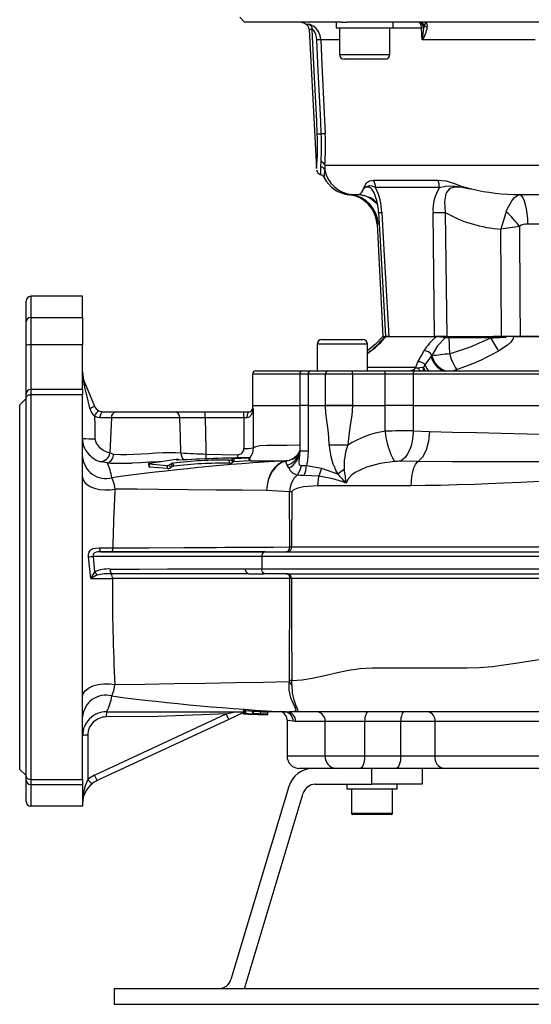
# Model space of a CAD drawing. Units: millimetres. Extents: x 0 to 420, y 0 to 297.
# Drawn here: x 38 to 65, y 105 to 157 of the extents above; entities that cross this region are included whole.
import ezdxf

# ---------------------------------------------------------------- set-up
doc = ezdxf.new("R2010")
doc.units = ezdxf.units.MM

msp = doc.modelspace()

# ---------------------------------------------------------------- linework, layer by layer
at = {"color": 7, "linetype": 'Continuous', "lineweight": 25}
for p, q in [((49.183, 157.022), (49.433, 156.772)), ((54.605, 156.772), (49.433, 156.772)), ((54.281, 156.772), (54.281, 156.472)), ((54.605, 156.772), (54.854, 156.772)), ((80.176, 156.772), (54.854, 156.772)), ((57.297, 156.472), (57.297, 156.772)), ((52.854, 156.383), (53.241, 148.999)), ((54.281, 156.472), (57.297, 156.472)), ((54.456, 156.472), (54.456, 155.055)), ((57.122, 155.055), (57.122, 156.472)), ((58.843, 155.824), (58.807, 156.456)), ((58.957, 156.591), (58.93, 156.459)), ((64.821, 155.824), (58.843, 155.824)), ((54.935, 154.805), (54.706, 154.805)), ((56.872, 154.805), (54.935, 154.805)), ((53.477, 149.098), (53.483, 149.377)), ((53.682, 149.184), (53.676, 148.919)), ((53.682, 149.184), (65.707, 149.184)), ((56.269, 148.395), (59.684, 148.395)), ((59.755, 148), (56.371, 148)), ((54.966, 147.614), (54.975, 147.615)), ((55.078, 147.62), (55.507, 147.62)), ((56.404, 147.401), (56.416, 147.365)), ((64.022, 147.62), (66.206, 147.62)), ((60.061, 146.669), (60.149, 140.105)), ((56.454, 146.046), (56.765, 140.105)), ((66.357, 146.055), (64.425, 146.055)), ((40.849, 142.23), (38.099, 142.23)), ((40.849, 141.107), (40.849, 142.23)), ((37.849, 140.875), (37.849, 141.98)), ((38.099, 141.107), (38.099, 139.649)), ((38.099, 141.107), (40.849, 141.107)), ((40.849, 141.107), (40.849, 139.649)), ((37.849, 139.635), (37.849, 140.875)), ((53.527, 139.938), (53.957, 139.938)), ((53.957, 139.938), (55.694, 139.938)), ((56.765, 140.105), (56.825, 140.105)), ((56.815, 140.105), (56.765, 140.105)), ((57.071, 140.105), (56.901, 140.105)), ((59.601, 140.089), (56.913, 140.089)), ((56.953, 140.105), (59.631, 140.105)), ((56.99, 140.105), (56.954, 140.105)), ((60.149, 140.105), (59.498, 140.105)), ((59.631, 140.105), (60.037, 140.105)), ((60.037, 140.105), (60.149, 140.105)), ((60.149, 140.105), (63.041, 140.105)), ((60.246, 140.029), (60.295, 139.179)), ((62.476, 140.029), (60.246, 140.029)), ((62.625, 140.105), (63.07, 140.105)), ((64.035, 140.105), (63.041, 140.105)), ((63.687, 140.105), (71.343, 140.105)), ((70.996, 140.105), (64.035, 140.105)), ((37.849, 137.042), (37.849, 139.635)), ((40.849, 139.649), (38.099, 139.649)), ((40.849, 137.292), (40.849, 139.649)), ((53.277, 139.688), (53.277, 138.272)), ((55.944, 138.272), (55.944, 139.688)), ((56.1, 139.327), (55.944, 139.203)), ((59.352, 139.097), (59.32, 139.039)), ((59.32, 139.039), (59.354, 139.067)), ((59.354, 139.067), (59.352, 139.097)), ((58.513, 138.47), (58.62, 138.76)), ((49.849, 138.105), (49.849, 136.438)), ((50.015, 138.272), (52.516, 138.272)), ((52.35, 138.105), (52.35, 136.438)), ((52.516, 138.272), (52.922, 138.272)), ((53.725, 138.105), (52.8, 138.105)), ((52.8, 138.105), (52.8, 136.438)), ((52.922, 138.272), (53.839, 138.272)), ((53.725, 136.438), (53.725, 138.105)), ((55.154, 138.105), (53.725, 138.105)), ((53.839, 138.272), (55.125, 138.272)), ((55.125, 138.272), (56.845, 138.272)), ((55.154, 138.105), (55.154, 136.438)), ((56.874, 138.105), (55.154, 138.105)), ((56.845, 138.272), (58.458, 138.272)), ((56.874, 136.438), (56.874, 138.105)), ((58.372, 138.105), (56.874, 138.105)), ((76.659, 138.105), (58.372, 138.105)), ((58.372, 138.105), (58.372, 136.438)), ((58.458, 138.272), (76.572, 138.272)), ((40.978, 137.588), (41.47, 136.412)), ((37.849, 136.813), (37.515, 136.48)), ((37.849, 136.844), (37.849, 137.042)), ((37.849, 116.783), (37.849, 136.844)), ((40.849, 137.292), (38.099, 137.292)), ((38.099, 137.009), (38.099, 116.617)), ((40.849, 137.009), (38.099, 137.009)), ((40.849, 137.292), (40.849, 137.009)), ((40.849, 116.617), (40.849, 137.009)), ((37.515, 126.813), (37.515, 136.48)), ((49.849, 136.438), (49.849, 136.272)), ((49.849, 136.438), (52.35, 136.438)), ((52.35, 136.438), (52.35, 134.016)), ((52.8, 136.438), (52.35, 136.438)), ((52.8, 136.438), (53.725, 136.438)), ((52.801, 136.438), (52.801, 134.016)), ((52.801, 136.438), (53.725, 136.438)), ((53.725, 136.438), (55.153, 136.438)), ((55.154, 136.438), (53.725, 136.438)), ((55.154, 136.438), (56.874, 136.438)), ((56.874, 135.071), (56.874, 136.438)), ((58.372, 136.438), (56.874, 136.438)), ((58.371, 136.438), (76.659, 136.438)), ((58.371, 136.438), (58.371, 135.097)), ((58.372, 136.438), (76.659, 136.438)), ((41.931, 136.105), (42.638, 136.105)), ((42.372, 135.789), (42.287, 133.925)), ((46, 135.789), (42.372, 135.789)), ((42.638, 136.105), (45.733, 136.105)), ((45.733, 136.105), (47.335, 136.105)), ((47.335, 135.789), (47.335, 136.105)), ((47.335, 136.105), (49.387, 136.105)), ((49.387, 135.789), (47.335, 135.789)), ((49.387, 135.789), (49.387, 136.105)), ((49.387, 136.105), (49.687, 136.105)), ((49.567, 135.788), (49.387, 135.789)), ((58.371, 135.097), (59.229, 135.069)), ((54.909, 134.344), (53.92, 134.344)), ((42.287, 133.925), (42.492, 133.866)), ((47.385, 133.867), (49.056, 133.827)), ((48.839, 133.625), (49.637, 133.664)), ((49.637, 133.664), (49.67, 133.499)), ((49.745, 133.502), (49.712, 133.668)), ((52.801, 134.016), (52.35, 134.016)), ((42.161, 133.396), (41.746, 133.473)), ((44.333, 133.347), (44.365, 133.186)), ((44.353, 133.339), (45.311, 133.256)), ((44.353, 133.339), (44.385, 133.178)), ((45.343, 133.094), (44.385, 133.178)), ((45.814, 133.575), (44.393, 133.373)), ((45.311, 133.256), (45.343, 133.094)), ((45.449, 133.286), (45.55, 133.357)), ((45.449, 133.286), (45.481, 133.125)), ((45.582, 133.195), (45.481, 133.125)), ((45.55, 133.357), (45.582, 133.195)), ((45.635, 133.38), (45.668, 133.218)), ((45.84, 133.544), (45.914, 133.573)), ((45.926, 133.539), (45.918, 133.576)), ((48.594, 133.54), (48.627, 133.377)), ((48.748, 133.561), (48.765, 133.616)), ((48.748, 133.561), (48.781, 133.398)), ((48.765, 133.616), (48.797, 133.452)), ((48.797, 133.452), (48.781, 133.398)), ((48.839, 133.625), (48.872, 133.461)), ((49.67, 133.499), (48.872, 133.461)), ((49.779, 133.506), (49.745, 133.506)), ((51.617, 133.502), (51.594, 133.511)), ((51.691, 133.279), (51.601, 133.491)), ((51.769, 133.126), (51.691, 133.279)), ((52.051, 133.649), (52.029, 133.636)), ((52.706, 133.267), (53.501, 133.124)), ((58.626, 133.469), (57.686, 133.481)), ((53.501, 133.124), (53.374, 132.687)), ((58.257, 132.188), (53.313, 132.188)), ((51.81, 131.858), (50.598, 131.933)), ((51.826, 128.938), (51.81, 131.858)), ((51.939, 131.856), (51.916, 128.938)), ((50.337, 128.438), (41.405, 128.438)), ((41.405, 128.438), (41.485, 127.612)), ((41.815, 128.688), (50.52, 128.688)), ((42.377, 128.688), (41.815, 128.688)), ((50.462, 128.688), (42.377, 128.688)), ((72.1, 128.438), (50.337, 128.438)), ((50.337, 128.438), (50.337, 127.772)), ((50.52, 128.688), (51.74, 128.688)), ((51.74, 128.688), (51.633, 128.688)), ((51.74, 128.688), (72.025, 128.688)), ((51.826, 128.938), (51.916, 128.938)), ((51.916, 128.938), (71.949, 128.938)), ((41.283, 127.263), (41.16, 128.412)), ((49.477, 127.772), (50.337, 127.772)), ((49.641, 127.522), (50.462, 127.522)), ((50.337, 127.772), (72.1, 127.772)), ((51.735, 127.522), (50.52, 127.522)), ((51.639, 127.522), (51.735, 127.522)), ((51.735, 127.522), (72.025, 127.522)), ((51.81, 121.854), (51.829, 127.272)), ((51.91, 127.272), (51.829, 127.272)), ((71.949, 127.272), (51.91, 127.272)), ((37.515, 117.147), (37.515, 126.813)), ((51.939, 121.857), (51.81, 121.854)), ((41.485, 116.834), (48.457, 120.085)), ((42.11, 120.193), (42.977, 120.2)), ((48.59, 119.798), (48.457, 120.085)), ((49.365, 120.16), (48.59, 119.798)), ((49.363, 120.105), (49.365, 120.177)), ((49.363, 120.105), (49.365, 120.177)), ((49.363, 120.105), (49.365, 120.177)), ((49.363, 120.105), (49.385, 120.088)), ((49.365, 120.177), (49.365, 120.177)), ((49.371, 120.177), (49.365, 120.177)), ((49.373, 120.254), (49.369, 120.107)), ((49.375, 120.254), (49.371, 120.107)), ((49.371, 120.107), (49.455, 120.104)), ((49.385, 120.089), (49.986, 120.072)), ((49.47, 120.087), (49.385, 120.089)), ((49.385, 120.088), (49.986, 120.07)), ((49.47, 120.086), (49.385, 120.088)), ((49.411, 120.088), (49.406, 120.089)), ((49.411, 120.088), (49.406, 120.089)), ((49.411, 120.088), (49.407, 120.089)), ((50.612, 120.053), (49.411, 120.088)), ((49.411, 120.088), (49.411, 120.088)), ((49.411, 120.088), (49.584, 120.083)), ((49.411, 120.088), (50.067, 120.068)), ((49.411, 120.088), (49.411, 120.088)), ((49.584, 120.083), (49.411, 120.088)), ((49.455, 120.104), (49.46, 120.257)), ((49.478, 120.103), (49.455, 120.104)), ((49.47, 120.086), (49.467, 120.087)), ((49.854, 120.076), (49.47, 120.087)), ((49.901, 120.073), (49.47, 120.086)), ((49.482, 120.254), (49.478, 120.103)), ((49.478, 120.103), (49.862, 120.092)), ((49.584, 120.083), (49.584, 120.083)), ((49.584, 120.083), (49.584, 120.083)), ((49.857, 120.075), (49.584, 120.083)), ((49.617, 120.082), (50.612, 120.053)), ((49.862, 120.092), (49.866, 120.215)), ((49.89, 120.214), (49.886, 120.091)), ((50.276, 120.08), (50.28, 120.204)), ((50.276, 120.08), (50.277, 120.08)), ((50.281, 120.204), (50.277, 120.08)), ((50.282, 120.22), (50.28, 120.22)), ((50.28, 120.204), (50.281, 120.204)), ((50.648, 120.189), (50.649, 120.189)), ((50.661, 120.069), (50.664, 120.181)), ((50.661, 120.069), (50.664, 120.181)), ((50.664, 120.181), (50.664, 120.181)), ((50.681, 120.197), (50.681, 120.197)), ((51.771, 120.19), (51.787, 120.189)), ((51.787, 120.19), (51.836, 120.193)), ((51.787, 120.189), (51.787, 120.19)), ((51.815, 120.188), (51.787, 120.189)), ((51.824, 120.188), (51.804, 120.188)), ((51.824, 120.188), (51.815, 120.188)), ((51.904, 120.188), (51.824, 120.188)), ((69.936, 120.188), (51.904, 120.188)), ((48.59, 119.798), (41.618, 116.547)), ((50.026, 120.069), (50.455, 120.056)), ((50.067, 120.068), (50.104, 120.067)), ((50.345, 120.06), (50.345, 120.06)), ((50.612, 120.053), (50.612, 120.053)), ((50.661, 120.068), (50.661, 120.068)), ((50.661, 120.067), (50.661, 120.068)), ((50.661, 120.067), (50.661, 120.068)), ((51.682, 119.749), (51.682, 117.855)), ((53.702, 119.688), (52.142, 119.688)), ((55.793, 119.688), (53.702, 119.688)), ((53.702, 117.855), (53.702, 119.688)), ((57.704, 119.688), (55.793, 119.688)), ((55.793, 119.688), (55.793, 117.855)), ((57.704, 117.855), (57.704, 119.688)), ((59.518, 119.688), (57.704, 119.688)), ((67.492, 119.688), (59.518, 119.688)), ((59.518, 119.688), (59.518, 117.855)), ((41.126, 118.956), (41.126, 116.606)), ((53.702, 117.855), (55.793, 117.855)), ((55.793, 117.855), (57.704, 117.855)), ((57.704, 117.855), (59.518, 117.855)), ((59.518, 117.855), (67.492, 117.855)), ((37.515, 117.147), (37.849, 116.813)), ((54.283, 117.188), (52.349, 117.188)), ((55.538, 117.188), (54.283, 117.188)), ((57.449, 117.188), (55.538, 117.188)), ((56.182, 116.355), (56.182, 117.188)), ((59.989, 117.188), (57.449, 117.188)), ((58.849, 117.188), (58.849, 116.355)), ((67.493, 117.188), (59.989, 117.188)), ((37.849, 116.585), (37.849, 116.783)), ((37.849, 115.438), (37.849, 116.585)), ((38.099, 116.617), (40.849, 116.617)), ((40.849, 116.617), (40.849, 116.335)), ((41.618, 116.547), (41.485, 116.834)), ((38.099, 116.335), (40.849, 116.335)), ((40.849, 116.335), (40.849, 115.188)), ((51.777, 116.238), (48.704, 105.997)), ((53.178, 116.355), (56.182, 116.355)), ((54.849, 116.355), (54.849, 116.088)), ((56.849, 116.088), (54.849, 116.088)), ((55.099, 116.088), (55.099, 114.822)), ((58.849, 116.355), (56.182, 116.355)), ((57.515, 116.088), (56.849, 116.088)), ((57.265, 114.822), (57.265, 116.088)), ((57.515, 116.088), (57.515, 116.355)), ((49.467, 105.639), (52.54, 115.88)), ((40.849, 115.188), (38.099, 115.188)), ((56.69, 114.755), (55.165, 114.755)), ((57.199, 114.755), (56.69, 114.755)), ((42.515, 105.522), (42.515, 104.688)), ((42.515, 105.522), (92.515, 105.522)), ((49.426, 105.522), (49.467, 105.639)), ((42.515, 104.688), (92.515, 104.688))]:
    msp.add_line(p, q, dxfattribs=at)
at = {"color": 8, "linetype": 'Continuous', "lineweight": 25}
for p, q in [((52.672, 156.662), (52.841, 156.662)), ((53.02, 156.383), (52.854, 156.383)), ((58.807, 156.456), (57.122, 156.456)), ((54.456, 155.824), (53.472, 155.824)), ((54.456, 155.055), (54.738, 155.055)), ((54.738, 155.055), (57.122, 155.055)), ((56.565, 146.055), (56.514, 146.055)), ((38.099, 142.23), (38.099, 141.107)), ((38.099, 139.649), (38.099, 137.292)), ((53.807, 139.688), (53.277, 139.688)), ((55.944, 139.688), (53.807, 139.688)), ((56.147, 139.335), (55.944, 139.174)), ((55.944, 138.47), (58.513, 138.47)), ((52.35, 138.105), (49.849, 138.105)), ((52.8, 138.105), (52.35, 138.105)), ((38.099, 137.292), (38.099, 137.009)), ((49.849, 136.272), (49.885, 136.272)), ((45.84, 133.544), (45.841, 133.538)), ((45.914, 133.573), (45.921, 133.539)), ((51.594, 133.511), (51.678, 133.517)), ((48.457, 120.085), (48.931, 120.191)), ((49.363, 120.105), (49.369, 120.105)), ((49.411, 120.088), (49.411, 120.089)), ((50.501, 120.191), (50.616, 120.19)), ((51.682, 117.855), (53.702, 117.855)), ((38.099, 116.617), (38.099, 116.335)), ((38.099, 116.335), (38.099, 115.188)), ((55.099, 114.822), (56.724, 114.822)), ((56.724, 114.822), (57.265, 114.822))]:
    msp.add_line(p, q, dxfattribs=at)
at = {"color": 7, "linetype": 'Continuous', "lineweight": 25, "flags": 128}
for points in [[(58.807, 156.456), (58.801, 156.518), (58.789, 156.578), (58.769, 156.633), (58.744, 156.68), (58.714, 156.719), (58.68, 156.748), (58.643, 156.766), (58.605, 156.772)], [(59.054, 156.772), (59.053, 156.772), (59.051, 156.772), (59.044, 156.771), (59.022, 156.756), (58.957, 156.591)], [(53.26, 155.824), (53.245, 155.965), (53.209, 156.114), (53.158, 156.235), (53.098, 156.324), (53.06, 156.362), (53.047, 156.371), (53.024, 156.383), (53.02, 156.383)], [(53.283, 150.849), (53.251, 151.514), (53.124, 154.176), (53.02, 156.383)], [(53.494, 150.849), (53.463, 151.515), (53.338, 154.177), (53.26, 155.824)], [(53.472, 155.824), (53.533, 154.509), (53.703, 150.849)], [(55.725, 147.924), (55.726, 147.927), (55.734, 147.94), (55.74, 147.952), (55.75, 147.971), (55.755, 147.98), (55.776, 148.021), (55.813, 148.094), (55.825, 148.117), (55.899, 148.238), (56.042, 148.352), (56.269, 148.395)], [(59.684, 148.395), (60.089, 148.348), (60.493, 148.224), (60.818, 148.106), (60.904, 148.076), (61.111, 148.011), (61.238, 147.974), (61.271, 147.965), (61.335, 147.948), (61.373, 147.939), (61.422, 147.927), (61.431, 147.924)], [(56.371, 148), (56.189, 148.076), (56.032, 148.087), (55.885, 148.035), (55.77, 147.958), (55.727, 147.926), (55.725, 147.924)], [(59.755, 148), (60.065, 148.078), (60.443, 148.085), (60.884, 148.026), (61.267, 147.954), (61.422, 147.926), (61.431, 147.924)], [(61.431, 147.924), (61.421, 147.926), (60.982, 147.999), (60.554, 148.016), (60.359, 147.965), (60.27, 147.91), (60.136, 147.742), (60.102, 147.668), (60.019, 147.239), (60.061, 146.669)], [(63.294, 146.712), (63.346, 146.85), (63.585, 147.294), (63.734, 147.461), (63.891, 147.573), (64.022, 147.62)], [(64.022, 147.62), (64.101, 147.557), (64.175, 147.447), (64.243, 147.292), (64.303, 147.098), (64.352, 146.87), (64.39, 146.615), (64.414, 146.34), (64.425, 146.055)], [(56.534, 146.666), (56.702, 143.647), (56.899, 140.105)], [(56.7, 146.669), (56.794, 145.005), (57.071, 140.105)], [(59.498, 140.105), (59.477, 141.769), (59.418, 146.669)], [(63.041, 140.105), (63.029, 143.072), (63.018, 145.789)], [(63.999, 145.931), (64.023, 142.06), (64.035, 140.105)], [(56.765, 140.105), (56.346, 139.681), (55.944, 139.334)], [(60.063, 140.029), (59.656, 139.604), (59.352, 139.097)], [(60.063, 140.029), (60.062, 140.045), (60.06, 140.059), (60.058, 140.072), (60.054, 140.083), (60.051, 140.093), (60.046, 140.099), (60.042, 140.104), (60.037, 140.105)], [(60.295, 139.179), (61.399, 139.559), (62.476, 140.029)], [(62.476, 140.029), (62.642, 140.035), (62.974, 140.051), (63.139, 140.061), (63.221, 140.067), (63.252, 140.071), (63.283, 140.075), (63.298, 140.079), (63.3, 140.08), (63.3, 140.081), (63.301, 140.082), (63.301, 140.082), (63.301, 140.083), (63.3, 140.083), (63.298, 140.084), (63.29, 140.087), (63.258, 140.091), (63.128, 140.098), (62.625, 140.105)], [(63.687, 140.105), (63.686, 140.096), (63.659, 139.987), (63.533, 139.8), (63.364, 139.642), (62.898, 139.336)], [(58.62, 138.76), (58.836, 139.152), (58.938, 139.335)], [(58.995, 138.589), (59.243, 138.926), (59.32, 139.039)], [(58.654, 138.434), (58.725, 138.46), (58.83, 138.474), (58.863, 138.469), (58.895, 138.452), (58.912, 138.432)], [(58.75, 138.272), (58.738, 138.274), (58.725, 138.282), (58.713, 138.295), (58.7, 138.313), (58.688, 138.336), (58.677, 138.364), (58.665, 138.397), (58.654, 138.434)], [(58.912, 138.432), (58.948, 138.51), (58.995, 138.589)], [(40.942, 137.465), (40.849, 138.228), (40.849, 138.231)], [(58.372, 138.105), (58.374, 138.138), (58.378, 138.169), (58.386, 138.198), (58.397, 138.223), (58.41, 138.244), (58.425, 138.259), (58.441, 138.269), (58.458, 138.272)], [(41.237, 136.295), (41.099, 136.841), (40.942, 137.465)], [(37.849, 136.844), (37.853, 136.876), (37.868, 136.907), (37.891, 136.936), (37.922, 136.961), (37.96, 136.982), (38.003, 136.997), (38.05, 137.006), (38.099, 137.009)], [(49.885, 136.272), (49.884, 136.27), (49.853, 136.081), (49.767, 135.903), (49.668, 135.814), (49.637, 135.8), (49.567, 135.788)], [(53.92, 134.344), (53.901, 134.754), (53.857, 135.143), (53.788, 135.646), (53.745, 136.025), (53.725, 136.438)], [(55.153, 136.438), (55.115, 135.915), (55.031, 135.391), (54.947, 134.868), (54.909, 134.344)], [(41.478, 135.868), (41.488, 135.421), (41.503, 134.68)], [(41.783, 135.786), (41.641, 135.802), (41.478, 135.868)], [(41.711, 136.156), (41.829, 136.116), (41.931, 136.105)], [(41.783, 135.786), (41.787, 135.849), (41.796, 135.909), (41.81, 135.964), (41.829, 136.012), (41.851, 136.052), (41.876, 136.081), (41.903, 136.099), (41.931, 136.105)], [(42.372, 135.789), (41.965, 135.787), (41.783, 135.786)], [(46.061, 133.927), (46.033, 134.779), (46, 135.789)], [(47.335, 135.789), (47.378, 134.149), (47.385, 133.867)], [(49.567, 135.788), (49.57, 135.85), (49.577, 135.91), (49.589, 135.965), (49.604, 136.013), (49.622, 136.052), (49.642, 136.081), (49.664, 136.099), (49.687, 136.105)], [(58.371, 135.097), (58.354, 134.822), (58.313, 134.555), (58.251, 134.303), (58.168, 134.072), (58.067, 133.87), (57.951, 133.701), (57.823, 133.57), (57.686, 133.481)], [(59.229, 135.069), (59.176, 134.541), (59.048, 134.068), (58.858, 133.698), (58.626, 133.469)], [(59.23, 135.069), (60.452, 135.032), (61.715, 135), (63.045, 134.971), (64.403, 134.944), (65.743, 134.919), (67.102, 134.894), (68.247, 134.873), (69.389, 134.852), (70.543, 134.829), (71.684, 134.806)], [(41.503, 134.68), (41.543, 134.487), (41.562, 134.442), (41.719, 134.23), (41.937, 134.069), (42.173, 133.962), (42.287, 133.925)], [(49.892, 134.188), (49.846, 133.913), (49.712, 133.669)], [(42.492, 133.866), (42.851, 133.847), (43.194, 133.844), (43.565, 133.854), (43.95, 133.874), (44.34, 133.899), (44.731, 133.925), (45.108, 133.945), (45.46, 133.953), (45.777, 133.948), (46.061, 133.927)], [(49.637, 133.664), (49.664, 133.665), (49.688, 133.666), (49.704, 133.667), (49.712, 133.667), (49.709, 133.668), (49.697, 133.668), (49.68, 133.668)], [(52.208, 133.762), (52.064, 133.656), (52.037, 133.64)], [(52.206, 133.76), (52.166, 133.727), (52.164, 133.726)], [(52.35, 134.016), (52.321, 133.63), (52.301, 133.478), (52.3, 133.38), (52.322, 133.311), (52.382, 133.263), (52.435, 133.253)], [(52.801, 134.016), (52.76, 133.516), (52.706, 133.267)], [(44.988, 133.458), (44.871, 133.453), (44.398, 133.428), (43.935, 133.404), (43.468, 133.384), (43.454, 133.384)], [(44.393, 133.373), (44.368, 133.367), (44.348, 133.36), (44.336, 133.353), (44.333, 133.347), (44.339, 133.342), (44.353, 133.339)], [(44.385, 133.178), (44.371, 133.181), (44.365, 133.186), (44.365, 133.186)], [(45.914, 133.573), (45.918, 133.576), (45.913, 133.578), (45.899, 133.579), (45.878, 133.579), (45.852, 133.578), (45.824, 133.576), (45.814, 133.575)], [(45.906, 133.538), (45.88, 133.536), (45.858, 133.536), (45.842, 133.538), (45.836, 133.54), (45.836, 133.541)], [(49.744, 133.502), (49.745, 133.502), (49.738, 133.501), (49.722, 133.5), (49.699, 133.5), (49.67, 133.499)], [(51.617, 133.502), (51.411, 133.435), (51.219, 133.322), (51.044, 133.165), (50.893, 132.97), (50.77, 132.742), (50.678, 132.488), (50.62, 132.216), (50.598, 131.933)], [(51.601, 133.491), (51.403, 133.415), (51.216, 133.296), (51.047, 133.138), (50.899, 132.944), (50.778, 132.72), (50.685, 132.472), (50.625, 132.207), (50.598, 131.933)], [(52.435, 133.253), (52.35, 132.992), (52.213, 132.753)], [(52.435, 133.253), (52.559, 133.25), (52.706, 133.267)], [(57.371, 133.47), (56.618, 133.368), (55.885, 133.177), (55.284, 132.895), (55.094, 132.752), (54.933, 132.577), (54.829, 132.38), (54.813, 132.327)], [(58.257, 132.188), (58.293, 132.679), (58.34, 132.918), (58.407, 133.131), (58.489, 133.304), (58.581, 133.428), (58.626, 133.469)], [(71.809, 133.501), (71.809, 133.501), (70.249, 133.481), (68.659, 133.466), (67.058, 133.455), (65.632, 133.448), (64.212, 133.445), (62.3, 133.444), (60.429, 133.451), (58.626, 133.469), (58.626, 133.469)], [(40.849, 132.642), (40.878, 132.496), (40.964, 132.357), (41.104, 132.231), (41.29, 132.125), (41.514, 132.042), (41.765, 131.988), (42.032, 131.964), (42.302, 131.972), (42.562, 132.012)], [(42.4, 132.612), (42.509, 132.312), (42.562, 132.012)], [(52.597, 132.733), (52.383, 132.735), (52.214, 132.753), (52.214, 132.753)], [(53.374, 132.688), (53.374, 132.688), (52.597, 132.733)], [(53.313, 132.188), (53.372, 132.679), (53.374, 132.687)], [(53.501, 133.124), (54.347, 132.809), (54.372, 132.798)], [(54.715, 133.039), (54.53, 132.923), (54.372, 132.798)], [(53.313, 132.188), (52.546, 132.121), (52.195, 132.035), (52.003, 131.947), (51.955, 131.902), (51.943, 131.879), (51.94, 131.867), (51.939, 131.856)], [(65.091, 132.409), (64.072, 132.36), (63.154, 132.319), (62.338, 132.285), (61.624, 132.258), (60.688, 132.227), (59.815, 132.206), (59.005, 132.193), (58.257, 132.188)], [(50.598, 131.933), (49.308, 131.946), (47.909, 131.958), (46.432, 131.971), (44.869, 131.988), (43.732, 132), (42.562, 132.012)], [(51.939, 131.856), (51.872, 131.857), (51.81, 131.858)], [(41.16, 128.412), (41.155, 128.531), (41.158, 128.557), (41.188, 128.669), (41.197, 128.688), (41.277, 128.787), (41.396, 128.85), (41.556, 128.88), (41.744, 128.886)], [(41.815, 128.688), (41.676, 128.684), (41.561, 128.666), (41.478, 128.632), (41.435, 128.594), (41.424, 128.579), (41.403, 128.528), (41.401, 128.512), (41.402, 128.453), (41.405, 128.438)], [(41.744, 128.886), (42.151, 128.884), (42.447, 128.886)], [(41.744, 128.886), (41.748, 128.845), (41.753, 128.808), (41.76, 128.773), (41.769, 128.744), (41.78, 128.72), (41.791, 128.703), (41.803, 128.692), (41.815, 128.688)], [(42.447, 128.886), (42.443, 128.845), (42.438, 128.807), (42.431, 128.773), (42.422, 128.744), (42.412, 128.72), (42.401, 128.703), (42.389, 128.692), (42.377, 128.688)], [(42.447, 128.886), (44.369, 128.898), (46.213, 128.909), (47.95, 128.919), (48.381, 128.921), (50.021, 128.93), (50.955, 128.934), (51.826, 128.938)], [(50.52, 128.688), (50.517, 128.688), (50.48, 128.682), (50.423, 128.65), (50.377, 128.594), (50.347, 128.521), (50.337, 128.438)], [(42.31, 127.767), (43.849, 127.77), (45.349, 127.771), (47.078, 127.772), (48.716, 127.772), (49.477, 127.772)], [(49.641, 127.522), (48.869, 127.522), (47.227, 127.522), (45.452, 127.521), (43.942, 127.521), (42.37, 127.52)], [(49.641, 127.522), (49.609, 127.527), (49.579, 127.541), (49.55, 127.564), (49.525, 127.595), (49.505, 127.633), (49.49, 127.676), (49.48, 127.723), (49.477, 127.772)], [(50.52, 127.522), (50.517, 127.522), (50.48, 127.528), (50.423, 127.56), (50.377, 127.616), (50.347, 127.689), (50.337, 127.772)], [(51.829, 127.272), (50.424, 127.27), (48.863, 127.269), (47.173, 127.267), (46.726, 127.266), (44.867, 127.264), (43.662, 127.262), (42.427, 127.261)], [(51.91, 127.272), (51.915, 124.873), (51.939, 121.857)], [(51.939, 121.857), (52.483, 121.9), (53.01, 121.987), (53.591, 122.113), (54.348, 122.284), (54.933, 122.401), (55.556, 122.487), (56.192, 122.522), (57.398, 122.522), (58.644, 122.522), (59.924, 122.522), (61.231, 122.522), (61.872, 122.543), (62.56, 122.602), (63.165, 122.68), (63.904, 122.792), (64.581, 122.903), (65.258, 123.014), (65.898, 123.107), (66.615, 123.188), (68.217, 123.334), (69.641, 123.438), (70.885, 123.501), (71.949, 123.522)], [(40.849, 121.007), (40.885, 121.17), (40.994, 121.325), (41.168, 121.46), (41.396, 121.568), (41.666, 121.644), (41.962, 121.682), (42.265, 121.68), (42.559, 121.638)], [(42.559, 121.639), (44.151, 121.665), (45.697, 121.693), (47.36, 121.721), (48.943, 121.746), (50.428, 121.773), (51.797, 121.807)], [(51.936, 121.628), (51.862, 121.717), (51.797, 121.807)], [(51.836, 120.193), (51.911, 120.198), (52.006, 120.208), (52.073, 120.221), (52.118, 120.238), (52.16, 120.311), (52.139, 120.376), (52.095, 120.464), (51.997, 120.652), (51.882, 120.944), (51.798, 121.343), (51.797, 121.807)], [(48.457, 120.085), (47.607, 120.054), (44.856, 119.947), (42.101, 119.923)], [(42.977, 120.189), (43.112, 120.189), (44.152, 120.189), (45.152, 120.189), (46.103, 120.189), (47.005, 120.189), (47.878, 120.191), (48.53, 120.191), (49.189, 120.19), (49.38, 120.19)], [(49.362, 120.271), (49.404, 120.273), (49.446, 120.274)], [(49.363, 120.269), (49.363, 120.269), (49.364, 120.269), (49.365, 120.269), (49.366, 120.268), (49.37, 120.264), (49.373, 120.26), (49.373, 120.254), (49.373, 120.254), (49.373, 120.254)], [(49.46, 120.257), (49.418, 120.256), (49.375, 120.254)], [(50.012, 120.069), (49.779, 120.076), (49.556, 120.083), (49.464, 120.085), (49.404, 120.087), (49.381, 120.088), (49.38, 120.088)], [(49.478, 120.103), (49.477, 120.1), (49.477, 120.097), (49.476, 120.094), (49.475, 120.092), (49.474, 120.09), (49.473, 120.088), (49.471, 120.087), (49.47, 120.087)], [(49.491, 120.271), (49.49, 120.27), (49.488, 120.269), (49.487, 120.268), (49.485, 120.266), (49.484, 120.263), (49.483, 120.261), (49.483, 120.257), (49.482, 120.254)], [(49.866, 120.215), (49.677, 120.232), (49.482, 120.254)], [(49.491, 120.271), (49.686, 120.248), (49.874, 120.231)], [(49.54, 120.083), (49.638, 120.08), (49.76, 120.076), (49.891, 120.073), (50.024, 120.069)], [(49.568, 120.082), (49.568, 120.082), (49.578, 120.082), (49.605, 120.081), (49.655, 120.08), (49.763, 120.077), (49.974, 120.07), (50.012, 120.069)], [(50.026, 120.069), (50.012, 120.069), (49.75, 120.077), (49.654, 120.08), (49.609, 120.081), (49.579, 120.082), (49.568, 120.082)], [(49.862, 120.092), (49.862, 120.089), (49.862, 120.086), (49.861, 120.083), (49.86, 120.08), (49.859, 120.078), (49.857, 120.077), (49.856, 120.076), (49.854, 120.076)], [(49.874, 120.231), (49.873, 120.231), (49.872, 120.23), (49.87, 120.228), (49.869, 120.226), (49.868, 120.224), (49.867, 120.221), (49.866, 120.218), (49.866, 120.215)], [(50.632, 120.19), (50.627, 120.19), (50.616, 120.19)], [(50.649, 120.19), (50.649, 120.189), (50.649, 120.189)], [(50.66, 120.188), (50.66, 120.189), (50.662, 120.189)], [(50.664, 120.182), (50.664, 120.183), (50.666, 120.187)], [(51.598, 120.19), (51.611, 120.189), (51.656, 120.188)], [(51.904, 120.188), (51.87, 120.189), (51.836, 120.193)], [(52.079, 120.195), (51.981, 120.19), (51.904, 120.188)], [(55.985, 120.188), (55.947, 120.179), (55.912, 120.15), (55.878, 120.104), (55.849, 120.042), (55.826, 119.966), (55.808, 119.88), (55.797, 119.786), (55.793, 119.688)], [(57.896, 120.188), (57.858, 120.179), (57.822, 120.15), (57.789, 120.104), (57.76, 120.042), (57.737, 119.966), (57.719, 119.88), (57.708, 119.786), (57.704, 119.688)], [(49.709, 120.078), (49.766, 120.076), (49.837, 120.074), (49.905, 120.072), (49.966, 120.07)], [(49.967, 120.07), (49.947, 120.071), (49.892, 120.072), (49.83, 120.074), (49.75, 120.077), (49.712, 120.078)], [(49.901, 120.073), (49.901, 120.073), (49.898, 120.074)], [(49.966, 120.07), (50.005, 120.069), (50.114, 120.066), (50.21, 120.063), (50.283, 120.061)], [(50.283, 120.061), (50.201, 120.063), (50.109, 120.066), (50.013, 120.069), (49.967, 120.07)], [(49.986, 120.072), (50.056, 120.07), (50.131, 120.067), (50.215, 120.065), (50.274, 120.063)], [(50.012, 120.069), (50.045, 120.068), (50.175, 120.064), (50.362, 120.059)], [(50.449, 120.057), (50.411, 120.059), (50.389, 120.059)], [(50.455, 120.057), (50.455, 120.057), (50.455, 120.057), (50.455, 120.057), (50.455, 120.057), (50.455, 120.057), (50.455, 120.057), (50.455, 120.057), (50.455, 120.057)], [(50.57, 120.054), (50.609, 120.053), (50.631, 120.052)], [(50.661, 120.069), (50.661, 120.069), (50.661, 120.069), (50.661, 120.069), (50.661, 120.069), (50.661, 120.069)], [(52.142, 119.688), (52.079, 119.69), (52.005, 119.694)], [(55.793, 117.855), (55.789, 117.725), (55.774, 117.6), (55.75, 117.485), (55.719, 117.384), (55.68, 117.301), (55.636, 117.239), (55.588, 117.201), (55.538, 117.188)], [(57.704, 117.855), (57.699, 117.725), (57.685, 117.6), (57.661, 117.485), (57.63, 117.384), (57.591, 117.301), (57.547, 117.239), (57.499, 117.201), (57.449, 117.188)], [(37.849, 116.783), (37.853, 116.75), (37.868, 116.719), (37.891, 116.691), (37.922, 116.666), (37.96, 116.645), (38.003, 116.63), (38.05, 116.621), (38.099, 116.617)]]:
    msp.add_lwpolyline(points, dxfattribs=at)
at = {"color": 8, "linetype": 'Continuous', "lineweight": 25, "flags": 128}
for points in [[(56.411, 147.39), (56.356, 147.572), (56.293, 147.72), (56.178, 147.905), (56.147, 147.939), (56.028, 148.013), (55.994, 148.019), (55.844, 147.993), (55.725, 147.924)], [(54.975, 147.615), (55.004, 147.617), (55.078, 147.62)], [(55.507, 147.62), (55.817, 147.557), (55.992, 147.486)], [(56.514, 146.055), (56.473, 146.05), (56.461, 146.046)], [(56.913, 140.089), (56.864, 140.082), (56.841, 140.07), (56.842, 140.069)], [(56.147, 139.335), (56.119, 139.337), (56.099, 139.329)], [(58.912, 138.432), (58.985, 138.309), (59.011, 138.272)], [(60.673, 138.348), (60.562, 138.303), (60.504, 138.272)], [(49.892, 134.188), (50.022, 134.273), (50.241, 134.32), (50.603, 134.34), (51.078, 134.34), (51.682, 134.341), (52.35, 134.352)], [(47.385, 133.867), (47.382, 133.768), (47.379, 133.674), (47.377, 133.611)], [(49.056, 133.827), (49.055, 133.728), (49.055, 133.657)], [(51.936, 121.628), (51.957, 121.191), (52.034, 120.83), (52.13, 120.572), (52.205, 120.41), (52.24, 120.332), (52.253, 120.276), (52.2, 120.216), (52.15, 120.204), (52.079, 120.195)], [(49.362, 120.271), (49.359, 120.271), (49.358, 120.271), (49.361, 120.27), (49.363, 120.269)], [(49.374, 120.254), (49.374, 120.254), (49.375, 120.254)], [(49.408, 120.089), (49.408, 120.089), (49.411, 120.088)], [(50.66, 120.188), (50.661, 120.189), (50.663, 120.189)], [(52.005, 119.694), (51.746, 119.73), (51.699, 119.749)]]:
    msp.add_lwpolyline(points, dxfattribs=at)
at = {"color": 7, "linetype": 'Continuous', "lineweight": 25}
for centre, radius, start, end in [((52.218, 155.772), 1, 62.9547, 90), ((52.521, 156.365), 0.333, 3, 62.9547), ((52.578, 155.807), 0.894, 1.0609, 72.9242), ((52.687, 156.366), 0.334, 2.8333, 62.5255), ((58.601, 156.442), 0.329, 2.8002, 89.4224), ((58.667, 156.449), 0.323, 26.0533, 89.6256), ((58.72, 156.556), 0.397, 351.9757, 32.9391), ((58.913, 154.418), 2.04, 89.5151, 92.98), ((57.703, 156.673), 1.421, 323.314, 353.0184), ((55.32, 156.634), 3.614, 347.0558, 357.2229), ((59.163, 156.767), 0.271, 220.4679, 259.4673), ((53.371, 153.771), 2.055, 87.1636, 93.0704), ((54.706, 155.055), 0.25, 180, 270), ((56.872, 155.055), 0.25, 270, 0), ((39.719, 150.204), 13.579, 354.9096, 2.7239), ((53.386, 152.662), 1.816, 266.7421, 273.4153), ((39.968, 150.214), 13.541, 356.4547, 2.689), ((53.601, 148.876), 1.976, 87.0442, 93.1149), ((39.712, 150.197), 14.007, 355.854, 2.6694), ((53.415, 149.107), 0.278, 16.1801, 75.7954), ((53.548, 148.972), 0.304, 185.973, 254.8468), ((53.411, 148.824), 0.282, 19.6591, 76.4439), ((55.301, 149.266), 1.661, 192.0479, 262.2806), ((53.395, 148.391), 0.288, 24.8904, 75.7537), ((55.14, 149.272), 1.667, 207.0681, 264.0269), ((55.405, 147.962), 0.966, 2.222, 26.5808), ((58.442, 147.969), 1.313, 1.35, 18.9259), ((55.209, 148.063), 0.534, 303.8534, 344.943), ((53.528, 146.59), 3.173, 1.4278, 26.3765), ((61.66, 146.809), 2.246, 147.9977, 183.5828), ((64.092, 159.382), 11.762, 256.923, 269.6583), ((54.796, 145.966), 1.659, 2.7893, 83.7886), ((54.853, 145.972), 1.663, 2.8585, 82.2509), ((55.601, 146.436), 1.124, 38.7787, 69.5399), ((53.808, 146.598), 2.725, 1.4373, 16.9419), ((75.396, 142.586), 12.786, 161.176, 165.4935), ((59.562, 142.631), 5.53, 36.6433, 47.5582), ((59.739, 159.807), 13.142, 268.5976, 271.4024), ((63.495, 152.799), 7.026, 240.7438, 266.1102), ((67.297, 119.74), 26.398, 97.1755, 99.328), ((64.356, 145.498), 0.561, 82.8624, 129.4312), ((38.099, 141.98), 0.25, 90, 180), ((38.09, 140.865), 0.241, 87.9163, 177.7524), ((53.527, 139.688), 0.25, 90, 180), ((55.694, 139.688), 0.25, 0, 90), ((54.034, 142.137), 3.485, 306.3191, 323.6187), ((53.524, 142.765), 4.318, 307.4111, 321.7001), ((56.909, 140.022), 0.0833, 90.001, 144.7428), ((56.954, 140.046), 0.0587, 90.8832, 134.1031), ((61.237, 137.979), 2.67, 127.7934, 149.4716), ((59.633, 140.066), 0.0391, 93.1871, 144.8497), ((59.258, 135.573), 4.529, 79.7591, 85.6514), ((60.129, 140.046), 0.119, 351.6629, 29.7981), ((65.59, 141.452), 3.424, 204.5595, 218.1744), ((38.036, 138.445), 1.206, 87.0366, 98.9552), ((58.976, 138.922), 0.415, 24.9502, 95.3056), ((63.934, 104.342), 35.026, 95.9632, 97.5138), ((62.734, 139.787), 2.513, 193.9991, 214.9321), ((56.559, 150.611), 12.935, 288.5454, 299.3455), ((58.136, 138.727), 0.456, 273.4404, 325.7223), ((58.608, 138.548), 0.123, 219.302, 292.0542), ((58.654, 138.339), 0.423, 36.2101, 94.63), ((42.515, 138.231), 1.667, 180, 202.7144), ((50.015, 138.105), 0.167, 90, 180), ((52.516, 138.105), 0.167, 90, 180), ((52.949, 138.125), 0.15, 100.2826, 187.4839), ((53.871, 138.127), 0.148, 102.6549, 188.6158), ((54.893, 138.145), 0.265, 351.2205, 28.4816), ((56.613, 138.145), 0.265, 351.2205, 28.4816), ((40.856, 137.557), 0.126, 313.0179, 14.0568), ((38.099, 137.042), 0.25, 90, 180), ((40.876, 137.302), 1.07, 289.7355, 303.7461), ((41.984, 136.436), 0.76, 190.7038, 228.3027), ((41.931, 136.605), 0.5, 202.7144, 243.903), ((49.682, 136.272), 0.167, 270, 0), ((49.676, 136.318), 0.213, 272.6997, 347.4756), ((41.906, 135.76), 0.441, 116.1941, 165.8122), ((42.673, 135.806), 0.301, 96.7063, 183.1454), ((45.698, 135.805), 0.302, 356.9653, 83.445), ((46.667, 32.615), 103.176, 89.62933, 90.37067), ((41.935, 134.647), 1.088, 177.2736, 223.1772), ((41.304, 139.304), 4.628, 264.3488, 272.4598), ((57.624, 130.024), 5.102, 98.4586, 122.1435), ((58.189, 102.07), 33.027, 89.6838, 92.2826), ((61.121, 135.512), 4.27, 185.9239, 208.5733), ((49.496, 136.97), 2.81, 267.9038, 278.1026), ((57.261, 134.481), 3.344, 182.3364, 210.2209), ((57.536, 133.285), 2.832, 158.0423, 185.0014), ((42.074, 133.795), 1.227, 183.5267, 285.4359), ((41.786, 133.975), 0.504, 265.4091, 354.2849), ((42.015, 133.851), 0.478, 287.8015, 1.8261), ((50.067, 67.42), 66.248, 90.33445, 93.60081), ((47.694, 155.392), 21.527, 265.6478, 269.1766), ((49.059, 134.161), 0.334, 269.5228, 0.0969), ((51.33, 134.048), 1.021, 295.4794, 358.2175), ((51.873, 134.187), 0.539, 307.815, 329.8271), ((52.047, 134.002), 0.302, 333.0984, 4.377), ((38.559, 131.869), 3.913, 10.949, 22.9811), ((58.978, 10.579), 123.153, 93.43774, 97.73629), ((45.324, 133.523), 0.268, 267.2397, 297.849), ((45.658, 133.123), 0.258, 95.0703, 114.9006), ((45.689, 132.968), 0.252, 94.8084, 115.1352), ((48.266, 112.167), 21.375, 89.1213, 97.0703), ((48.295, 111.959), 21.421, 89.1132, 97.0454), ((48.602, 134.05), 0.511, 269.067, 286.5833), ((48.632, 133.918), 0.54, 269.4458, 285.9937), ((48.856, 133.182), 0.443, 92.2093, 101.888), ((48.866, 133.193), 0.268, 88.8245, 104.8763), ((50.217, 197.597), 64.094, 269.60859, 271.26814), ((51.591, 134.352), 0.837, 270.1373, 301.5246), ((51.663, 133.422), 0.0921, 120.0298, 131.92), ((51.17, 133.302), 1.536, 338.2587, 358.7087), ((57.644, 130.287), 3.194, 89.2415, 94.9062), ((45.356, 133.36), 0.266, 267.1818, 297.9737), ((52.419, 133.447), 0.725, 206.2911, 253.5123), ((53.102, 131.813), 1.293, 133.4126, 178.0103), ((52.653, 126.75), 5.98, 68.8299, 83.0774), ((73.33, 150.119), 25.68, 222.4171, 223.8559), ((46.658, 131.564), 8.19, 5.3454, 10.371), ((129.143, 127.248), 86.712, 176.85057, 178.91763), ((40.513, 135.496), 7.113, 275.2203, 277.2034), ((51.6, 128.913), 0.227, 278.4166, 6.4345), ((51.695, 128.907), 0.223, 281.7166, 8.1891), ((42.829, 126.599), 1.683, 142.9836, 156.7486), ((42.453, 125.473), 2.139, 112.9756, 123.1627), ((42.187, 126.155), 1.617, 85.6325, 115.6911), ((42.341, 128.142), 1.006, 211.7558, 224.0628), ((42.236, 125.131), 2.392, 86.7977, 104.9826), ((42.656, 127.72), 0.349, 172.2683, 215.1127), ((42.054, 127.314), 0.377, 351.8194, 33.0229), ((51.605, 127.298), 0.226, 353.3543, 81.2739), ((51.69, 127.303), 0.223, 351.8174, 78.2973), ((42.09, 233.218), 105.958, 269.56329, 270.18199), ((137.247, 126.677), 94.822, 179.64733, 183.04561), ((51.71, 121.856), 0.1, 330.8771, 358.9056), ((47.466, 121.792), 4.474, 357.9026, 0.837), ((40.896, 121.768), 1.668, 333.9898, 355.5551), ((42.074, 119.852), 1.227, 74.8301, 176.461), ((40.155, 121.32), 2.257, 330.0362, 352.7974), ((57.582, 236.82), 116.774, 262.52697, 267.14777), ((42.099, 118.943), 1.25, 89.4592, 180.0392), ((45.237, 119.954), 3.135, 175.6372, 180.5713), ((49.359, 120.255), 0.0163, 356.4984, 79.6513), ((49.38, 120.104), 0.0167, 178.3209, 268.3183), ((49.38, 120.104), 0.0167, 178.3256, 268.3211), ((49.386, 120.106), 0.0167, 178.3124, 268.3011), ((49.387, 120.105), 0.0158, 175.2328, 264.8439), ((55.117, 306.685), 186.686, 268.23878, 268.33986), ((43.323, -94.01), 214.183, 88.29046, 88.37952), ((51.442, 185.735), 65.68, 268.20067, 268.34066), ((49.441, 119.904), 0.37, 82.2821, 89.2254), ((49.444, 120.258), 0.0163, 356.466, 79.498), ((49.471, 120.103), 0.0158, 175.2328, 264.8439), ((49.459, 120.159), 0.0984, 76.6257, 89.757), ((46.816, 22.783), 97.337, 88.28897, 88.38031), ((52.96, 231.184), 111.154, 268.251, 268.33193), ((48.977, 98.657), 21.435, 88.2901, 88.3792), ((50.419, 138.732), 18.648, 268.2881, 268.3624), ((50.423, 138.854), 18.648, 268.2881, 268.3624), ((49.976, 116.362), 3.87, 85.4908, 91.505), ((49.873, 120.214), 0.0167, 358.4304, 86.2871), ((41.37, -179.114), 299.327, 88.29486, 88.36951), ((49.903, 120.091), 0.0167, 178.2727, 268.271), ((49.991, 116.594), 3.621, 85.4164, 91.5901), ((50.109, 120.081), 0.169, 354.057, 359.7273), ((50.44, 120.071), 0.164, 176.858, 182.6869), ((43.442, -115.382), 235.562, 88.2438, 88.33718), ((50.105, 120.217), 0.176, 355.6655, 1.1004), ((50.462, 120.198), 0.181, 172.8665, 178.1481), ((49.702, 107.325), 12.892, 85.7188, 87.426), ((49.655, 106.122), 14.112, 85.8298, 87.4532), ((50.558, 125.593), 5.397, 268.131, 271.3053), ((50.649, 120.174), 0.0152, 91.6675, 114.0782), ((50.665, 120.173), 0.0163, 105.7546, 140.1311), ((51.189, 50.021), 70.169, 89.65962, 90.42854), ((50.676, 120.184), 0.0104, 124.6201, 163.5776), ((50.681, 120.18), 0.0167, 88.6806, 131.5652), ((51.557, 121.054), 0.862, 252.1716, 269.9788), ((51.196, 119.763), 0.486, 358.4957, 61.7747), ((51.511, 119.7), 0.494, 359.2599, 84.7464), ((51.693, 121.923), 1.735, 267.1244, 272.58), ((51.649, 119.696), 0.493, 359.1681, 89.1432), ((51.824, 120.816), 0.628, 266.5394, 269.9999), ((53.231, 119.718), 0.471, 356.3687, 85.8369), ((59.076, 119.751), 0.446, 351.914, 78.5016), ((42.092, 118.956), 0.967, 89.4682, 180.0472), ((46.824, 20.124), 99.995, 88.24506, 88.33854), ((53.053, 231.697), 111.67, 268.29195, 268.37471), ((49.838, 120.086), 0.0107, 250.0043, 271.4324), ((42.024, -155.132), 275.318, 88.29182, 88.37353), ((50.023, 125.635), 5.563, 268.0989, 268.2903), ((50.968, 157.355), 37.296, 268.2881, 268.3624), ((43.249, -115.252), 235.419, 88.28942, 88.38076), ((41.73, -167.013), 287.203, 88.29482, 88.36938), ((38.784, -268.511), 388.743, 88.25173, 88.34484), ((62.321, 530.46), 410.575, 268.28367, 268.37024), ((45.671, -33.147), 153.278, 88.29233, 88.3716), ((51.556, 169.387), 49.341, 268.224, 268.3136), ((46.833, 5.432), 114.683, 88.28597, 88.38065), ((54.317, 259.189), 139.184, 268.25316, 268.33122), ((47.158, 16.3), 103.807, 88.28315, 88.39015), ((53.089, 217.699), 97.679, 268.23128, 268.34209), ((43.139, -124.543), 244.71, 88.24268, 88.33938), ((45.652, -37.446), 157.576, 88.25303, 88.33193), ((53.192, 217.663), 97.646, 268.28075, 268.39382), ((46.272, -17.015), 137.137, 88.25171, 88.33198), ((54.551, 264.033), 144.033, 268.29425, 268.37062), ((47.265, 16.508), 103.597, 88.23512, 88.33894), ((58.004, 379.517), 259.569, 268.29363, 268.37519), ((43.745, -104.921), 225.079, 88.24371, 88.3373), ((44.934, -64.908), 185.046, 88.23185, 88.34357), ((56.059, 312.848), 192.874, 268.28387, 268.39104), ((53.954, 239.535), 119.53, 268.26968, 268.41304), ((52.044, 177.082), 57.047, 268.2926, 268.4039), ((48.934, 71.029), 49.051, 88.2222, 88.3309), ((48.263, 43.822), 76.267, 88.26676, 88.40256), ((52.551, 190.392), 70.367, 268.24224, 268.33781), ((52.112, 174.121), 54.089, 268.2383, 268.4308), ((48.427, 48.294), 71.791, 88.24298, 88.33744), ((50.644, 120.069), 0.0167, 269.4035, 358.3124), ((50.644, 120.069), 0.0167, 268.3227, 358.322), ((50.644, 120.068), 0.0167, 268.3064, 358.3032), ((50.644, 120.067), 0.0167, 268.309, 358.3074), ((50.644, 120.067), 0.0167, 268.3106, 358.3098), ((41.058, 117.497), 1.46, 87.3276, 98.2263), ((52.349, 117.855), 0.667, 180, 270), ((54.329, 117.815), 0.629, 176.3687, 265.8369), ((60.107, 117.771), 0.595, 171.914, 258.5016), ((53.054, 115.855), 1.333, 90, 163.3), ((38.099, 116.585), 0.25, 180, 270), ((43.592, 115.403), 2.744, 153.996, 181.3398), ((42.189, 115.323), 1.667, 115, 129.6565), ((45.688, 120.289), 5.863, 218.9091, 222.0022), ((42.182, 115.339), 1.333, 115, 129.6565), ((42.182, 115.339), 1.333, 129.6565, 180), ((53.178, 115.688), 0.667, 90, 163.3), ((38.099, 115.438), 0.25, 180, 270), ((55.165, 114.822), 0.0667, 180, 270), ((57.199, 114.822), 0.0667, 270, 0), ((48.066, 106.188), 0.667, 270, 343.3)]:
    msp.add_arc(centre, radius, start, end, dxfattribs=at)
at = {"color": 8, "linetype": 'Continuous', "lineweight": 25}
for centre, radius, start, end in [((47.243, 149.011), 6.234, 356.933, 0.7962), ((50.011, 148.874), 3.665, 354.3766, 0.708), ((55.282, 146.05), 1.586, 39.2905, 81.846), ((56.591, 148.343), 1.677, 268.0681, 273.7374), ((60.435, 139.317), 1.149, 194.0159, 245.4381), ((60.464, 139.35), 1.145, 194.2968, 250.3488), ((59.182, 138.323), 0.291, 157.9623, 190.2304), ((60.109, 138.996), 1.186, 200.0716, 217.6166), ((42.16, 134.695), 1.29, 217.903, 251.2694), ((46.578, 133.913), 0.517, 178.4954, 224.671), ((51.47, 134.598), 1.116, 276.7901, 308.521), ((51.393, 134.227), 0.994, 287.4524, 338.6312), ((51.545, 134.309), 0.848, 319.6533, 341.7766), ((42.939, 147.242), 13.868, 266.7842, 272.1299), ((51.482, 134.617), 1.123, 276.8833, 299.1245), ((49.362, 119.809), 0.298, 88.2322, 88.579), ((50.629, 119.525), 0.665, 88.3045, 89.7815), ((50.649, 120.173), 0.0167, 89.5976, 114.0271), ((50.649, 120.172), 0.0167, 89.7667, 112.5094), ((50.661, 120.068), 0.000061, 83.9518, 89.2458)]:
    msp.add_arc(centre, radius, start, end, dxfattribs=at)
at = {"color": 7, "linetype": 'Continuous', "lineweight": 25}
for centre, major_axis, ratio, start_param, end_param in [((60.484, 140.022), (1.336, -0.005), 0.004875, 1.749765, 1.891509), ((67.515, 158.379), (0, 346.641), 0.050965, 1.634617, 1.640641), ((67.515, 158.353), (0, 346.641), 0.052408, 1.635936, 1.640641)]:
    msp.add_ellipse(centre, major_axis=major_axis, ratio=ratio, start_param=start_param, end_param=end_param, dxfattribs=at)

doc.saveas('drawing.dxf')
